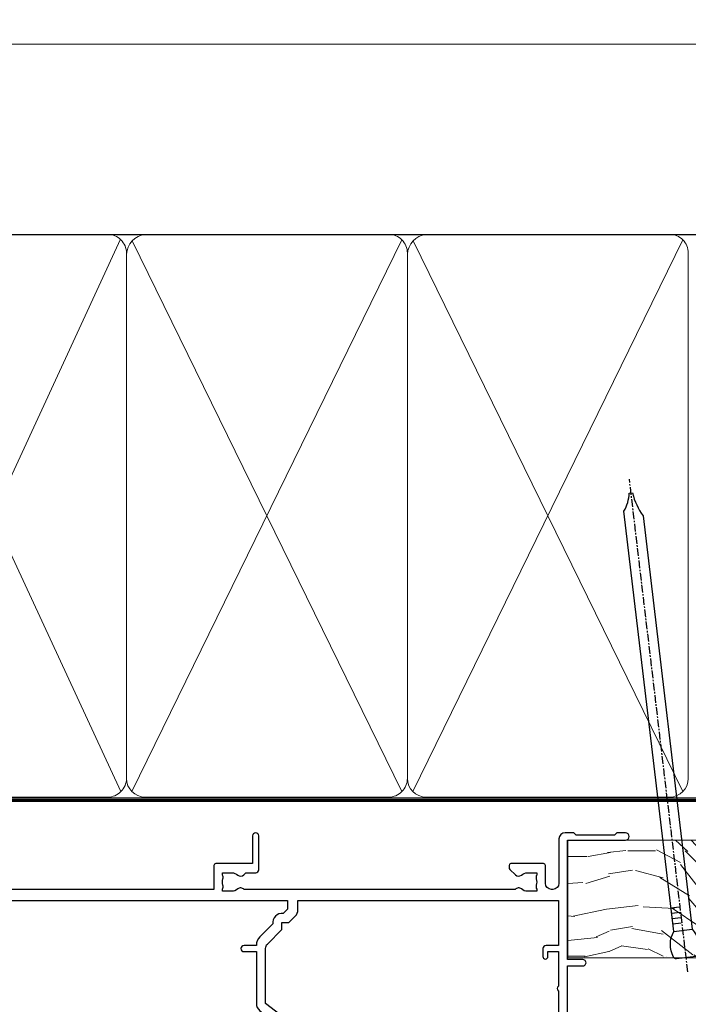
# Model space of a CAD drawing. Extents: x 2228 to 19037, y 27848 to 29841.
# Drawn here: x 9066 to 9175, y 29666 to 29825 of the extents above; entities that cross this region are included whole.
import ezdxf

# ---------------------------------------------------------------- set-up
doc = ezdxf.new("R2010")
doc.units = 0
doc.linetypes.add('CENTER', pattern=[2, 1.25, -0.25, 0.25, -0.25])
doc.linetypes.add('Dashed', pattern=[564.4444465637206, 282.2222232818604, -282.2222232818602])
doc.layers.add('Aluminium Systems Ltd Joinery Detail', color=7, linetype='Continuous')
doc.layers.add('HARDWARE', color=8, linetype='Continuous', lineweight=5)

# ---------------------------------------------------------------- blocks, each defined once
blk = doc.blocks.new('10P302')
blk.add_lwpolyline([(-5.250000001193257, 46.89999999542306, -0.414213562373095), (-5.450000001193985, 47.09999999542379), (-5.450000001197623, 47.21137219469892, -0.2116446387240785), (-5.384344119058369, 47.35953311395497), (-4.450000002252636, 48.2067446241399), (-4.450000002252636, 48.24999999542342), (-5.250000001196895, 48.24999999542342, -0.4142135623837504), (-5.450000001197623, 48.44999999542051), (-5.450000001197623, 48.94999999542415, -0.4142135623784227), (-5.250000001196895, 49.14999999542306), (-4.250000001193257, 49.14999999542306), (-4.250000001193257, 49.94999999542597, -0.414213562373095), (-4.050000001196167, 50.14999999542306), (-3.150000002307934, 50.14999999542306, -0.4142135623677674), (-2.950000002310844, 49.94999999542051), (-2.95000000229993, -7.100000004580579, -0.9999999999972716), (-4.45000000229993, -7.10000000457876), (-4.450000002301771, -4.696410172013671, -0.5773502736119618), (-4.450000002302302, -4.003589846333672), (-4.450000002303568, -2.350000004580579), (-4.750000002313755, -2.350000004580579, -0.9999999999999999), (-4.750000002313755, -0.950000004571848), (-4.45000000231812, -0.950000004571848), (-4.45000000226355, 28.1499999954267, 0.4142135623736029), (-4.95000000226355, 28.6499999954267), (-17.35000000230866, 28.64999999542852), (-17.3500000023123, 24.14999999549946, -0.1976527886691976), (-18.39210526546958, 21.61678572993696, -0.9999999999990318), (-19.45789473915283, 22.67229167391815, 0.1976527886692671), (-18.8500000023123, 24.14999999549764), (-18.8500000023123, 26.24999999549618), (-19.3741082334891, 26.24999999549618, -0.3081268436260703), (-20.14560337495095, 26.08983144845479, 0.1991163831278944), (-21.75439662967619, 26.08983144845479, -0.3081268436260687), (-22.52589177113623, 26.24999999549618), (-23.05000000230939, 26.24999999549618), (-23.05000000231303, 24.14999999549946, 0.197652788668962), (-22.44210526546885, 22.67229167391815, -0.9999999999999999), (-23.50789473915756, 21.61678572993878, -0.1976527886691976), (-24.55000000231303, 24.14999999549764), (-24.55000000230939, 28.64999999542852), (-36.95000000230357, 28.64999999542852, 0.4142135623730909), (-37.45000000230358, 28.14999999542862), (-37.4500000023102, -4.003589848984699, -0.5773502647729298), (-37.45000000231035, -4.696410169362437), (-37.45000000231084, -7.100000004580579, -0.9999999999972716), (-38.9500000023254, -7.10000000457876), (-38.95000000231812, 49.84999999542197, -0.4142135623699039), (-38.65000000231885, 50.14999999542306), (-35.95000000231812, 50.14999999542306, -0.414213562373095), (-35.45000000231812, 49.64999999542306), (-35.45000000231812, 48.34999999542197, -0.9999999999999999), (-36.35000000231594, 48.34999999542197), (-36.35000000231958, 49.14999999542306), (-37.85000000231958, 49.14999999542306), (-37.85000000231958, 43.64999999542306), (-36.35000000231958, 43.64999999542306), (-36.35000000231958, 44.44999999542233, -0.9999999999999999), (-35.45000000231812, 44.44999999542233), (-35.45000000231812, 43.64999999541942, -0.4142135623728286), (-36.45000000231812, 42.64999999542124), (-37.6500000046326, 42.64999999542124), (-37.65000000463624, 35.14999999117936), (-37.45000000483196, 30.14999999543397), (-23.55000000231303, 30.14999999543579, -0.414213562373095), (-23.05000000231303, 29.64999999543579), (-23.05000000230939, 27.74999999549618), (-18.85000000231594, 27.74999999549618), (-18.8500000023123, 29.64999999543579, -0.414213562373095), (-18.3500000023123, 30.14999999543579), (-4.449999999797001, 30.14999999543761), (-4.250000004551111, 35.14999999543761), (-4.250000004554749, 46.89999999542306)], format="xyb", close=True)
blk = doc.blocks.new('PB69750-4B')
for p, q in [((-1.750000000000014, 0.5), (-3.322276449314941, 7.321139697068929)), ((-1.431818181818187, 0.5), (-2.721879321754528, 7.380097546926656)), ((-1.113636363636374, 0.5), (-2.119293789530161, 7.427384292916386)), ((-0.7954545454545467, 0.5), (-1.515002302965286, 7.462919719820221)), ((-0.4772727272727337, 0.5), (-0.9094902062915224, 7.486643546856435)), ((-0.1590909090909065, 0.5), (-0.3032449143314011, 7.498515529937265)), ((0.1590909090909207, 0.5), (0.3032449143314011, 7.498515529937265)), ((0.4772727272727337, 0.5), (0.9094902062915367, 7.486643546856435)), ((0.795454545454561, 0.5), (1.515002302965286, 7.462919719820221)), ((1.113636363636374, 0.5), (2.119293789530161, 7.427384292916386)), ((1.431818181818201, 0.5), (2.721879321754528, 7.380097546926656)), ((1.750000000000014, 0.5), (3.322276449314955, 7.321139697068929))]:
    blk.add_line(p, q)
blk.add_lwpolyline([(-3.450000000000003, 0), (3.450000000000003, 0), (3.450000000000003, 0.5), (-3.450000000000003, 0.5)], close=True)
blk = doc.blocks.new('SH270B')
blk.add_blockref('PB69750-4B', (0, 0))
blk = doc.blocks.new('10F302-22539')
at = {"transparency": 33554687, "flags": 128}
for points in [[(166.1242640691703, -20.99999999999277, -0.1989123673808406), (165.9121320348134, -20.91213203434776), (165.6000000004598, -20.59999999999131), (159.400000000459, -20.59999999999131), (159.0878679661016, -20.91213203434873, -0.1989123673796597), (158.8757359317456, -20.99999999999277), (157.6000000000923, -20.99999999999277, -0.414213562373095), (156.6000000000923, -19.99999999999277), (156.600000000096, -12.80000000012664, 0.4142135623720295), (155.6000000000887, -11.80000000012664), (155.400000000088, -11.80000000012664, 0.414213562373095), (154.400000000088, -12.80000000012664), (154.4000000000916, -15.70000000010627, -0.4142135623730949), (154.1000000000923, -16.00000000010191), (148.8000000000931, -16.00000000010191, -0.414213562373095), (148.5000000000938, -15.70000000010627), (148.5000000000938, -15.40779005828522, -0.1995184335529118), (148.6472719594959, -15.05341323994803), (149.5510175221972, -14.15387245445167, -0.3953023972864978), (150.507843258457, -14.12500000011646, 0.182675813678564), (151.5000000000938, -14.50000000010191), (153.0000000000902, -14.50000000010191), (153.0000000000938, -14.13372995207469, -0.2417439219028714), (152.9142135624662, -13.50000000010554, 0.171572875254979), (152.9142135624671, -12.50000000010191, -0.2417439219028681), (153.0000000000938, -11.86627004812912), (153.0000000000902, -11.50000000010191), (151.5000000000938, -11.50000000010191, 0.1826758136772494), (150.5078432584543, -11.87500000008735, -0.4214112561141951), (149.5086465121705, -11.79999999757278), (105.4913534956641, -11.79999999873689, -0.4214112576872775), (104.4921567417378, -11.87499999977445, 0.1826758136780678), (103.5000000001047, -11.499999999789), (102.0000000001047, -11.499999999789), (102.0000000001056, -11.86627004781622, -0.2417439219033867), (102.0857864377323, -12.49999999978536, 0.1715728752549789), (102.0857864377314, -13.499999999789, -0.2417439219033932), (102.0000000001047, -14.13372995176178), (102.0000000001047, -14.499999999789), (103.5000000001047, -14.499999999789, 0.1826758136785883), (104.4921567417369, -14.12499999980355, -0.3953023972835021), (105.4489824780022, -14.15387245413876), (105.7967279483083, -14.499999999789), (107.4000000001061, -14.499999999789, -0.414213562373095), (107.9000000001061, -14.999999999789), (107.9000000001061, -20.49999999967986, -0.9999999999999999), (106.9000000001061, -20.49999999967986), (106.9000000001025, -15.999999999789), (100.9000000001061, -15.999999999789, -0.4142135623667129), (100.6000000001069, -15.69999999979336), (100.5999999997831, -11.79999999968277), (57.49135348607804, -11.80000000000291, -0.4214112558418115), (56.49215674135856, -11.87500000008731, 0.1826758136787291), (55.49999999972631, -11.50000000010186, 1.447009440648624), (56.49215674135856, -14.12500000011642, -0.3953023972835021), (57.44898247762383, -14.15387245445163), (57.7967279479263, -14.50000000010186), (59.39999999972413, -14.50000000010914, -0.414213562373095), (59.89999999972413, -15.00000000010914), (59.89999999972413, -20.49999999999272, -0.9999999999999999), (58.89999999972413, -20.49999999999272), (58.89999999972777, -16.00000000010914), (52.39999999972612, -16.00000000010914, -0.4142135623731054), (52.19999999972613, -15.80000000010477), (52.19999999972613, -15.80000000010477), (36.00000000229107, -15.80000000010477), (36.00000000229471, -20.44999999998981, -0.9999999999999999), (34.90000000229617, -20.44999999998981), (34.90000000229617, -15.80000000010477), (19.60000000004135, -15.80000000011205), (19.60000000004135, -20.44999999998981, -0.9999999999999999), (18.5000000000428, -20.44999999998981), (18.50000000004644, -15.80000000011205), (15.00000000226925, -15.80000000011205, 0.4142135623732282), (10.00000000226925, -20.80000000010477), (10.00000000226197, -34.68025595568179, -0.2606136779946611), (9.237697481592534, -36.04343713699927, -0.08423435672296196), (9.400000002114268, -37), (9.400000002114268, -38.4999999998472), (9.50000000298229, -38.49999999998545, -0.4142135619532725), (10.00000000226561, -38.99999999999272), (10.00000000226561, -39.49999999999272, -0.4142135623725622), (9.500000002265608, -39.99999999999272), (1.000000002254694, -39.99999999999272, -0.4142135623560464), (2.25469420911395e-09, -39.00000000005821), (1.733724275254644e-11, -0.3000000000174623, -0.4142135623944058), (0.3000000000166096, 0), (14.49999999973357, 0, -0.9999999999745338), (14.49999999973721, -1), (12.99999999988637, -1), (12.99999999988637, -1.500000000167347, 0.414213562374427), (13.99999999988637, -2.500000000174623), (16.97927405746219, -2.500000000167347, 0.2679491924287877), (17.84529946124809, -2.000000000167347), (18.85566243245563, -0.2499999999636202, -0.2679491924355604), (19.28867513434585, 4.365574568510056e-11), (34.30000000084607, -4.365574568510056e-11, 0.4142135623746933), (34.80000000084971, 0.4999999999563443), (34.80000000084971, 12.49999999999999), (33.50000000085043, 12.49999999999999, -0.414213562373095), (32.50000000085043, 13.49999999999999), (32.5000000008468, 14.3000000000029, -0.9999999999999999), (33.40000000084825, 14.3000000000029), (33.40000000084825, 13.49999999999999), (34.90000000084825, 13.49999999999999), (34.90000000084825, 18.99999999999999), (33.40000000085189, 18.99999999999999), (33.40000000084461, 18.20000000000435, -0.9999999999999999), (32.50000000085043, 18.20000000000435), (32.50000000085043, 19.49999999999999, -0.414213562373095), (33.00000000085043, 19.99999999999999), (63.4999999997227, 19.99999999997816, -0.4142135623857483), (63.99999999974453, 19.4999999999345), (63.99999999974817, 17.84999999993305, -0.9999999999999999), (63.09999999975035, 17.84999999993305), (63.09999999975035, 18.9999999999345), (61.39999999974962, 18.9999999999345), (61.39999999974962, 11.29999999993741), (63.09999999974671, 11.29999999993741), (63.09999999975035, 12.44999999993159, -0.9999999999999999), (63.99999999975181, 12.44999999993159), (63.99999999975181, 10.49999999989085, -0.414213562373095), (63.79999999975199, 10.29999999989376), (62.89999999975235, 10.29999999990103), (62.89999999975235, 9.711133168580986, -0.230868191126633), (62.32349221273863, 8.529117038167882), (51.06336726016077, -0.2682567399097024, 0.3738846794858622), (50.31227547477108, -4.132289000735909), (51.13938060942662, -5.564877117161814), (50.84656028638263, -6.657697440241463), (51.93938060947319, -6.950517763296375), (53.69999999971613, -9.999999999992724), (112.5499999997911, -9.999999999992724), (112.5499999997875, -8.59332431715302), (111.8554193690535, -7.898743686433605, -0.5000000000008255), (110.1583630942142, -6.201687411579783), (108.0857864373385, -4.129110754700378, -0.1989123673790934), (107.4999999997118, -2.714897192323406), (107.4999999997118, -2.69999999988795), (105.4999999997227, -2.700000000208092, -0.9999999999999999), (105.4999999997227, -1.700000000200816), (107.4999999997082, -1.700000000200816), (107.49999999971, 6.713805968785877, -0.2308681911268572), (108.0765077867273, 7.89582209919898), (109.8310055459307, 9.266585980192744, 0.6917715135490212), (109.6635892528503, 9.80249100743093, -0.1984008034089083), (108.6319660109231, 10.3000000000029), (105.9999999996718, 10.30000000001017, -0.4142135623736111), (104.9999999996718, 11.3000000000029), (104.9999999996681, 12.45000000000435, -0.9999999999999999), (105.8999999996696, 12.45000000000435), (105.8999999996732, 11.30000000001017), (108.2499999996754, 11.3000000000029), (108.2499999996718, 12.74999999999999, -0.9999999999918231), (108.2499999996754, 14.05000000001017), (108.2499999996754, 16.24999999999999, -0.9999999999999999), (108.2499999996754, 17.55000000001017), (108.2499999996754, 19.00000000000726), (105.8999999996696, 19.00000000000726), (105.899999999666, 17.85000000000581, -0.9999999999999999), (104.9999999996718, 17.85000000000581), (104.9999999996718, 19.50000000000726, -0.4142135623728286), (105.4999999996718, 20.00000000000726), (112.4999999996791, 20.00000000000723, -0.414213562373095), (112.9999999996791, 19.50000000000723), (112.999999999679, 17.85000000000578, -0.9999999999999999), (112.0999999996849, 17.85000000000578), (112.0999999996812, 19.00000000000723), (109.7499999996754, 19.00000000000726), (109.7499999996763, 17.55000000001017, -0.9999999999936159), (109.749999999679, 16.24999999999999), (109.74999999968, 14.05000000001017, -0.999999999996327), (109.749999999679, 12.74999999999999), (109.749999999679, 11.3000000000029), (112.0999999996812, 11.30000000001017), (112.0999999996812, 12.45000000000435, -0.9999999999999999), (112.9999999996827, 12.45000000000435), (112.9999999996781, 10.50000000000726, -0.414213562373095), (112.7999999996783, 10.30000000001017), (111.8999999996823, 10.29999999979917), (111.8999999996823, 9.711133168479122, -0.2308681911271006), (111.323492212665, 8.529117038066019), (108.9999999997082, 6.713805968793153), (108.9999999997082, -2.224947698668984, 0.1989123673792094), (109.2928932185197, -2.932054479853832), (111.6432873347068, -5.282448596044574), (111.6432873347068, -6.41381944593742), (112.7746581846069, -6.41381944593742), (113.8106601715682, -7.449821432892364, -0.1989123673788014), (114.2499999997845, -8.51048160467326), (114.2499999997845, -9.999999999672582), (156.4999999997118, -9.999999999992767), (156.4999999997118, -2.700000000048064), (154.4999999996718, -2.700000000048064, -0.414213562373095), (153.9999999996718, -2.200000000048064), (153.9999999996718, -0.9000014787525714, -0.9999999999999999), (154.8000029570786, -0.9000014787525714), (154.8000029570786, -1.700000000048064), (156.4999999996636, -1.700000000048064), (156.4999999996681, 3.90000221802616, -0.499995379041494), (156.4999999996672, 4.699997781877713), (156.49999999966, 10.29999999995194), (154.8000029570786, 10.29999999995194), (154.8000029570786, 9.500001478656444, -0.9999999999999999), (153.9999999996681, 9.500001478656444), (153.9999999996609, 12.44999999995339, -0.9999999999999999), (154.8999999996623, 12.44999999995339), (154.8999999996623, 11.29999999995194), (156.5999999996631, 11.29999999995194), (156.5999999996631, 18.9999999999563), (154.8999999996623, 18.99999999994903), (154.8999999996623, 17.84999999994757, -1.000000000007264), (153.9999999996609, 17.84999999995485), (153.9999999996645, 19.49999999994903, -0.4142135623753593), (154.4999999996645, 19.9999999999563), (157.4999999996645, 19.99999999994903, -0.4142135623728286), (157.9999999996609, 19.4999999999563), (157.9999999997118, 0.6000000000130541), (160.4999999996572, 0.6000000000639858, -1.000000000040018), (160.4999999996681, -0.3999999999942219), (157.9999999996973, -0.3999999999942219), (158.0000000000829, -19.7999999999884), (167.400000000459, -19.7999999999884, -0.9999999999999999), (167.400000000459, -20.99999999999277)], [(48.10000000311909, -6.800000000046566), (49.60000000608404, -6.800000000046566), (49.60000000609132, -8.500000003012246, 0.4142135623668793), (49.90000000608696, -8.800000003015157), (51.15965881703512, -8.800000003015157), (52.52243746195388, -11.16040185549355, 0.2297638389512729), (52.21214355479613, -14.19999999907304), (15.20000000209171, -14.2000000000844, 0.4142135623652526), (8.600000002271429, -20.80000000007567), (8.600000002264153, -34.68025595568179, -0.4992770728386761), (8.344444446679574, -34.87238502751279, 0.7503931260499705), (7.625000002127365, -36.00784325836139, -0.1826758136785917), (8.000000002112813, -37), (8.000000002112813, -38.5), (7.633729954088324, -38.5, 0.2417439219059324), (7.000000002116451, -38.4142135623697, -0.171572875254132), (6.000000002116451, -38.4142135623697, 0.2417439219050137), (5.366270050140031, -38.5), (5.000000002112813, -38.5), (5.000000002112813, -37.00000000000364, -0.1826758136785223), (5.375000002099171, -36.00784325836139, 0.9999999999957642), (4.325000002086256, -35.08183029950305, 0.1382341846580005), (3.643428631340669, -36.49999999633292), (3.400000002402948, -36.49999999635355, 0.9999999999999715), (3.400000002487701, -37.49999999635354), (3.600000002118151, -37.49999999633661), (3.600000002114996, -38.79999999999563), (1.400000002445324, -38.79999999999563), (1.400000001397586, -26.79999999999563), (3.015715583005061, -26.79999999999563), (2.907596125940131, -27.41317591115869, 1.000000000000011), (3.892403878950518, -27.58682408883568), (4.021217919975129, -26.85628335990491, 0.4663076581581046), (3.134890942265741, -25.79999999999563), (1.400000001343017, -25.79999999999563), (1.400000001630417, -6.800000000046566), (2.899999999462182, -6.800000000046566, 0.9999999999999999), (2.899999999462182, -5.800000000046566), (1.40000000149945, -5.800000000046566), (1.399999999454906, -1.599999999998545), (11.40192379036222, -1.599999999994907, 0.4029900256563292), (13.99999999988637, -4.100000000173168), (16.97927405746219, -4.100000000173168, 0.267949192430335), (19.23094010730262, -2.800000000170257), (19.92376043045357, -1.599999999962165), (34.30000000083879, -1.600000000042201, 0.4142135623747439), (36.40000000084825, 0.4999999999490683), (36.40000000084825, 18.39999999999417), (40.10000000085263, 18.39999999998689), (40.10000000085263, 17.00000000000726, 0.1826758136788301), (40.8250000008248, 15.08183029951032, 1.000000000004115), (41.87500000084226, 16.00784325836865, -0.1826758136786368), (41.50000000085409, 16.99999999999999), (41.50000000085409, 18.49999999999999), (41.86627004887767, 18.49999999999999, 0.2417439219045297), (42.50000000085045, 18.41421356237696, -0.171572875253387), (43.50000000085045, 18.41421356237696, 0.2417439219036082), (44.13372995282687, 18.49999999999999), (44.50000000085409, 18.49999999999999), (44.50000000085409, 16.99999999999999, -0.1826758136771308), (44.12500000086864, 16.00784325836865, 1.000000000004234), (45.17500000087519, 15.08183029950668, 0.182675813678732), (45.9000000008519, 16.99999999999999), (45.9000000008519, 18.39999999997961), (59.79999999974923, 18.39999999996506), (59.79999999974923, 11.29999999993741, 0.289788468311032), (60.71481177927818, 9.854137937869368, -0.5579876750996875), (60.77103743053713, 9.34663557515158), (50.0783088996355, 0.9925604658601515, 0.3738846794852434), (48.92663482871565, -4.932289000731544), (49.16780038661734, -5.350000000042201, -0.5773502691883765), (48.90799276548121, -5.800000000046566), (48.10000000311909, -5.800000000046566, 0.9999999999999999)]]:
    blk.add_lwpolyline(points, format="xyb", close=True, dxfattribs=at)
blk = doc.blocks.new('BS020-Comp')
blk.add_lwpolyline([(0.4000000000005457, -0.8500000000003638), (-0.3499999999994543, -0.849999999999909), (-0.3500000000006196, -0.3605558909131488, 0.2216725579430542), (-0.4392850530039327, -0.1690574356105914, -0.1875643252775579), (-1.136452910905763, 1.101794660381633), (-1.454279918306929, 3.515280936022691, 0.9365853188472955), (-2.449999999998544, 3.450000000000045), (-2.449999999998544, 1.362916009457042, 0.2415979174521631), (-0.7499835832851516, -1.950000000000781, 0.2415979174521631), (-2.449999999998544, -5.262916009458604), (-2.449999999998544, -7.350000000001607, 0.9365853188472955), (-1.454279918306929, -7.415280936024253), (-1.136452910905763, -5.001794660383196, -0.1875643252775579), (-0.4392850530039327, -3.73094256439097, 0.2216725579430542), (-0.3500000000006196, -3.539444109088413), (-0.3499999999994543, -3.050000000001653), (0.4000000000005457, -3.050000000001198)], format="xyb", close=True)
blk.add_lwpolyline([(0.4000000000005457, -3.050000000000182), (1.150000000000546, -3.050000000000182), (1.150000000000546, -4.100000000000364, 0.414213562373095), (1.400000000000546, -4.350000000000364), (1.700000000000728, -4.350000000000364, 0.414213562373095), (1.950000000000728, -4.100000000000364), (1.950000000000728, 0.1999999999998181, 0.414213562373095), (1.700000000000728, 0.4499999999998181), (1.400000000000546, 0.4499999999998181, 0.414213562373095), (1.150000000000546, 0.1999999999998181), (1.150000000000546, -0.8500000000003638), (0.4000000000005457, -0.8500000000003638)], format="xyb")
blk = doc.blocks.new('GW040')
blk.add_lwpolyline([(-0.2499999999515126, 2.350000000000364), (0.2000000000015802, 2.350000000000364), (0.2000000000015802, -0.1999999999989086), (-0.3499999999986017, -0.1999999999989086, 0.6094093647963766), (-0.553695762515531, -0.59494149279044), (0.2000000000015802, -1.654159457877995), (0.2000000000015802, -7.517766617602319, 0.7023617681172587), (0.9078978024861613, -7.773107454965157), (2.760000000001526, -5.939785897464754), (5.074975663391285, -3.99729067212902, 0.8390996311777335), (4.730292949837235, -3.400282699762465), (2.760000000001526, -4.117410686287622), (2.760000000001526, -2.821324508539328), (5.074975663391285, -0.878829283203595, 0.8390996311776868), (4.730292949837064, -0.2818213108370401), (2.760000000001526, -0.9989492973621964), (2.760000000001526, 0.5779045486515315, -0.3345953195021119), (4.208725288366963, 2.50042794052797), (4.656355946356712, 2.628783966230912, 0.3105082534627489), (4.800467414811578, 2.803605156869253), (4.899238939619806, 3.932568851451833, 0.4521170474867157), (4.691924298681272, 4.149836891110226, 0.05831872818541581), (-0.4580028673055949, 3.335143324807177, 0.3362314563918988), (-0.7499999997654072, 2.949987790640535), (-0.7499999999515126, 2.850000000000364, 0.414213562373095)], format="xyb", close=True)
blk = doc.blocks.new('10B116-22519')
at = {"flags": 128}
blk.add_lwpolyline([(-13.10000000001427, 0.5000000000001708, 0.4142135623711804), (-12.90000000001278, 0.7000000000008415), (-12.90000000001278, 0.9999999999987497), (-7.900000000016297, 1.499999999998863), (0.4999999999872173, 1.49999999999966), (0.4999999999872173, -0.5499999999993859), (-0.8000000000129646, -0.5499999999996124, 0.6681786379188007), (-0.9414213562504798, -0.8914213562367193), (-0.4414213562498617, -1.391421356236929, 0.1989123673792842), (-0.3000000000128153, -1.449999999999562), (0.4999999999872173, -1.450000000000386, 0.414213562373095), (1.399999999987763, -0.5499999999998406), (1.399999999988189, 1.600000000001615, 0.4142135623752313), (0.4999999999872173, 2.499999999999659), (-11.20000000001009, 2.499999999998295, -0.4142135623728175), (-12.70000000001023, 3.999999999999886), (-12.70000000001023, 8.699999999991292), (-11.00000000001207, 8.699999999989927, 0.4142135623728286), (-10.50000000001207, 9.199999999989473), (-10.50000000001025, 10.49999999999147, 0.9999999999999999), (-11.4000000000117, 10.49999999999147), (-11.4000000000117, 9.699999999990837), (-12.9000000000117, 9.699999999990837), (-12.9000000000117, 15.19999999999129), (-11.40000000001352, 15.19999999999129), (-11.40000000000988, 14.39999999999111, 0.9999999999999999), (-10.50000000001207, 14.39999999999111), (-10.50000000001207, 15.69999999999129, 0.414213562373095), (-11.00000000001207, 16.19999999999129), (-12.80000000001017, 16.19999999999129), (-12.80000000001029, 19.09999999998365), (-11.70000000003135, 19.09999999998365, 0.4142135623739278), (-11.40000000003208, 19.39999999998383), (-11.40000000003208, 20.19999999998356, 0.4142135623735391), (-11.70000000003135, 20.49999999998329), (-13.70000000001308, 20.49999999998352, 0.4142135623728731), (-14.00000000001312, 20.19999999998379), (-14.00000000001278, 0.6999999999990225, 0.4142135623790887), (-13.80000000001478, 0.5000000000005687)], format="xyb", close=True, dxfattribs=at)
blk = doc.blocks.new('BS024')
at = {"color": 1}
blk.add_lwpolyline([(-0.4000000000005457, -3.050000000000182), (-0.4000000000005457, -0.8500000000003638), (0.4499999999993065, -0.8500000000003638), (0.4499999999992776, 3.600000000001274), (0.2499999999992549, 3.600000000001274, -0.4142135623730394), (-0.05000000000087013, 3.900000000001456), (-0.05000000000081328, 5.800000000001319, -0.4142135623729286), (0.2499999999992549, 6.100000000001046), (2.149999999999323, 6.100000000001273, -0.414213562372873), (2.449999999999505, 5.800000000001319), (2.449999999999278, -4.999999999998636, -0.414213562373095), (2.199999999999278, -5.249999999998636), (0.6999999999992781, -5.249999999998636, -0.414213562373095), (0.4499999999992781, -4.999999999998636), (0.4499999999993065, -3.050000000000182)], format="xyb", close=True, dxfattribs=at)
blk.add_lwpolyline([(-0.4000000000005457, -3.050000000000182), (-1.150000000000546, -3.050000000000182), (-1.150000000000546, -4.100000000000364, -0.414213562373095), (-1.400000000000546, -4.350000000000364), (-1.700000000000728, -4.350000000000364, -0.414213562373095), (-1.950000000000728, -4.100000000000364), (-1.950000000000728, 0.1999999999998181, -0.414213562373095), (-1.700000000000728, 0.4499999999998181), (-1.400000000000546, 0.4499999999998181, -0.414213562373095), (-1.150000000000546, 0.1999999999998181), (-1.150000000000546, -0.8500000000003638), (-0.4000000000005457, -0.8500000000003638)], format="xyb", dxfattribs=at)
blk = doc.blocks.new('F1 STKW Square Head')
h = blk.add_hatch()
h.set_pattern_fill('ANSI37', color=251, scale=12)
h.set_pattern_definition([(45, (12.0000001699165, 0.9999998307835085), (-1.060660171779821, 1.060660171779821), []), (135, (12.0000001699165, 0.9999998307835085), (-1.060660171779821, -1.060660171779821), [])])
edge = h.paths.add_edge_path()
edge.add_line((-80.83276552882799, -33.00000001964278), (-96.83276549065093, -32.99999998579947))
edge.add_line((-96.83276549065093, -32.99999998579947), (-96.83276549065093, -29.99999998579947))
edge.add_line((-96.83276549065093, -29.99999998579947), (-97.83276549065098, -28.99999998579946))
edge.add_arc((-88.8327654345321, 11.0000005192698), 41.00000050506927, 257.3196165866038, 282.680383197943)
edge.add_line((-79.83276552882798, -29.00000001964277), (-80.83276552882799, -30.00000001964278))
edge.add_line((-80.83276552882799, -30.00000001964278), (-80.83276552882799, -33.00000001964278))
h = blk.add_hatch()
h.set_pattern_fill('ANSI37', color=251, scale=12, angle=180)
h.set_pattern_definition([(225, (-23.33276554744402, -77.94411327011998), (1.060660171779821, -1.060660171779822), []), (315, (-23.33276554744402, -77.94411327011998), (1.060660171779822, 1.060660171779821), [])])
edge = h.paths.add_edge_path()
edge.add_line((-31.33276553023567, -80.94411330396329), (-15.33276556841273, -80.94411327011998))
edge.add_line((-15.33276556841273, -80.94411327011998), (-15.33276556841273, -77.94411327011998))
edge.add_line((-15.33276556841273, -77.94411327011998), (-14.33276556841267, -76.94411327011997))
edge.add_arc((-23.33276562453154, -36.94411276505072), 41.00000050506927, 257.319616802057, 282.6803834133962, ccw=False)
edge.add_line((-32.33276553023568, -76.94411330396328), (-31.33276553023567, -77.94411330396328))
edge.add_line((-31.33276553023567, -77.94411330396329), (-31.33276553023567, -80.94411330396329))
h = blk.add_hatch()
h.set_pattern_fill('ANSI37', color=251, scale=12, angle=180)
h.set_pattern_definition([(225, (25.6672344525487, -77.94411327011998), (1.060660171779821, -1.060660171779822), []), (315, (25.6672344525487, -77.94411327011998), (1.060660171779822, 1.060660171779821), [])])
edge = h.paths.add_edge_path()
edge.add_line((17.66723446975706, -80.94411330396329), (33.66723443158, -80.94411327011998))
edge.add_line((33.66723443158, -80.94411327011998), (33.66723443158, -77.94411327011998))
edge.add_line((33.66723443158, -77.94411327011998), (34.66723443158006, -76.94411327011997))
edge.add_arc((25.66723437546119, -36.94411276505072), 41.00000050506927, 257.319616802057, 282.6803834133962, ccw=False)
edge.add_line((16.66723446975704, -76.94411330396328), (17.66723446975706, -77.94411330396328))
edge.add_line((17.66723446975706, -77.94411330396329), (17.66723446975706, -80.94411330396329))
for p, q in [((-100.832765528828, -30.00000001964277), (-99.83276552882796, -29.00000001964277)), ((-100.832765528828, -135.6876941708797), (-100.832765528828, -30.00000001964277)), ((-99.83276552882796, -29.00000001964277), (-97.83276552882796, -29.00000001964277)), ((-97.83276552882796, -29.00000001964277), (-96.83276552882796, -30.00000001964277)), ((-96.83276552882796, -30.00000001964277), (-96.83276552882803, -135.6876941708797)), ((-80.83276552882796, -30.00000001964277), (-79.83276552882796, -29.00000001964277)), ((-80.83276552882805, -135.6876941708797), (-80.83276552882796, -30.00000001964277)), ((-79.83276552882796, -29.00000001964277), (-77.83276552882796, -29.00000001964277)), ((-77.83276552882796, -29.00000001964277), (-76.83276552882796, -30.00000001964277)), ((-76.83276552882796, -30.00000001964277), (-76.83276552882803, -135.6876941708797)), ((-34.33276553023568, -76.94411330396328), (-35.33276553023568, -77.94411330396328)), ((-35.33276553023568, -77.94411330396328), (-35.3327655302357, -135.6876941708797)), ((-32.33276553023568, -76.94411330396328), (-34.33276553023568, -76.94411330396328)), ((-31.33276553023568, -77.94411330396328), (-32.33276553023568, -76.94411330396328)), ((-31.33276553023569, -135.6876941708797), (-31.33276553023568, -77.94411330396328)), ((-14.33276553023568, -76.94411330396328), (-15.33276553023568, -77.94411330396328)), ((-15.33276553023568, -77.94411330396328), (-15.33276553023569, -135.6876941708797)), ((-12.33276553023568, -76.94411330396328), (-14.33276553023568, -76.94411330396328)), ((-11.33276553023568, -77.94411330396328), (-12.33276553023568, -76.94411330396328)), ((-11.33276553023569, -135.6876941708797), (-11.33276553023568, -77.94411330396328)), ((14.66723446975704, -76.94411330396328), (13.66723446975704, -77.94411330396328)), ((13.66723446975704, -77.94411330396328), (13.66723446975703, -135.6876941708797)), ((16.66723446975704, -76.94411330396328), (14.66723446975704, -76.94411330396328)), ((17.66723446975704, -77.94411330396328), (16.66723446975704, -76.94411330396328)), ((17.66723446975703, -135.6876941708797), (17.66723446975704, -77.94411330396328)), ((34.66723446975704, -76.94411330396328), (33.66723446975704, -77.94411330396328)), ((33.66723446975704, -77.94411330396328), (33.66723446975702, -135.6876941708797)), ((36.66723446975704, -76.94411330396328), (34.66723446975704, -76.94411330396328)), ((37.66723446975704, -77.94411330396328), (36.66723446975704, -76.94411330396328)), ((37.66723446975702, -135.6876941708797), (37.66723446975704, -77.94411330396328))]:
    blk.add_line(p, q)
at = {"color": 4}
for p, q in [((-99.83276549065093, -29.99999998579947), (-99.83276549065093, -135.6876941708797)), ((-98.83276549065093, -29.99999998579947), (-98.83276549065093, -135.6876941708797)), ((-97.83276549065093, -29.99999998579947), (-97.83276549065093, -135.6876941708797)), ((-79.83276549065093, -29.99999998579947), (-79.83276549065093, -135.6876941708797)), ((-78.83276549065093, -29.99999998579947), (-78.83276549065093, -135.6876941708797)), ((-77.83276549065093, -29.99999998579947), (-77.83276549065093, -135.6876941708797)), ((-34.33276556841273, -77.94411327011998), (-34.33276556841273, -135.6876941708797)), ((-33.33276556841273, -77.94411327011998), (-33.33276556841273, -135.6876941708797)), ((-32.33276556841273, -77.94411327011998), (-32.33276556841273, -135.6876941708797)), ((-14.33276556841273, -77.94411327011998), (-14.33276556841273, -135.6876941708797)), ((-13.33276556841273, -77.94411327011998), (-13.33276556841274, -135.6876941708797)), ((-12.33276556841273, -77.94411327011998), (-12.33276556841273, -135.6876941708797)), ((14.66723443158, -77.94411327011998), (14.66723443157999, -135.6876941708797)), ((15.66723443158, -77.94411327011998), (15.66723443157999, -135.6876941708797)), ((16.66723443158, -77.94411327011998), (16.66723443157999, -135.6876941708797)), ((34.66723443158, -77.94411327011998), (34.66723443158, -135.6876941708797)), ((35.66723443158, -77.94411327011998), (35.66723443158, -135.6876941708797)), ((36.66723443158, -77.94411327011998), (36.66723443158, -135.6876941708797))]:
    blk.add_line(p, q, dxfattribs=at)
at = {"color": 251}
for p, q in [((-96.83276549065093, -38.99999998579947), (-80.83276549065093, -32.99999998579947)), ((-80.83276549065093, -38.99999998579947), (-96.83276549065093, -32.99999998579947)), ((-15.33276556841273, -86.94411327011998), (-31.33276556841273, -80.94411327011998)), ((-31.33276556841273, -86.94411327011998), (-15.33276556841273, -80.94411327011998)), ((33.66723443158, -86.94411327011998), (17.66723443158, -80.94411327011998)), ((17.66723443158, -86.94411327011998), (33.66723443158, -80.94411327011998))]:
    blk.add_line(p, q, dxfattribs=at)
for points in [[(-96.83276549065093, -32.99999998579947), (-80.83276549065093, -32.99999998579947), (-80.83276549065093, -38.99999998579947), (-96.83276549065093, -38.99999998579947)], [(-15.33276556841273, -80.94411327011998), (-31.33276556841273, -80.94411327011998), (-31.33276556841273, -86.94411327011998), (-15.33276556841273, -86.94411327011998)], [(33.66723443158, -80.94411327011998), (17.66723443158, -80.94411327011998), (17.66723443158, -86.94411327011998), (33.66723443158, -86.94411327011998)]]:
    blk.add_lwpolyline(points, close=True)
for centre, start, end in [((-88.83276543453212, 11.00000051926985), 257.3196165866038, 282.6803831979433), ((-23.33276562453153, -36.94411276505066), 257.319616802057, 282.6803834133961), ((25.6672343754612, -36.94411276505066), 257.3196168020571, 282.6803834133962)]:
    blk.add_arc(centre, 41.00000050506932, start, end)
at = {"layer": 'Aluminium Systems Ltd Joinery Detail', "linetype": 'Continuous', "lineweight": 5}
for p, q in [((-106.8327655288256, -40.80000001963968), (-106.8327655288256, -135.6876941708795)), ((50.6672344701486, -135.6876941708797), (50.6672344701486, -40.50000001959963)), ((-40.8327655302326, -135.6876941708797), (-40.8327655302326, -88.70000001997326)), ((-4.832765530225323, -135.6876941708797), (-4.832765530225323, -88.80000001997182)), ((8.167234469760125, -135.6876941708797), (8.167234469760125, -88.70000001997259)), ((44.1672344697674, -135.6876941708797), (44.1672344697674, -88.62991613676493))]:
    blk.add_line(p, q, dxfattribs=at)
blk.add_lwpolyline([(54.51419141821543, -135.6876941708797), (54.51419141821543, -135.6876941708797), (-22.04832579378581, -135.6876941708797), (-22.91183112439921, -132.8250995559938), (-23.16183112439921, -138.4635289766229), (-24.06632919445201, -135.6876941708797), (-112.1448590236537, -135.6876941708797)], dxfattribs=at)
at = {"color": 8, "transparency": 33554687, "xscale": -1, "rotation": 180}
blk.add_blockref('10F302-22539', (-107.3327655295123, -21.00000001964331), dxfattribs=at)
at = {"transparency": 33554687, "xscale": -1, "rotation": 180}
for name, p in [('10B116-22519', (-92.83276552881372, -20.50000001964274)), ('10P302', (-1.882765527914472, -38.85000002455131)), ('10P302', (47.11723447207825, -38.85000002455131))]:
    blk.add_blockref(name, p, dxfattribs=at)
at = {"layer": 'HARDWARE', "transparency": 33554687, "xscale": -1}
for name, p, rotation in [('BS024', (-103.5827655288228, -34.90000001963328), 180), ('SH270B', (0.1672344713035443, -36.14999999029537), 90), ('SH270B', (49.16723447208298, -36.14999999029537), 90)]:
    blk.add_blockref(name, p, dxfattribs=dict(at, rotation=rotation))
at = {"layer": 'HARDWARE', "xscale": -1, "rotation": 180}
blk.add_blockref('BS020-Comp', (-74.38276552882942, -39.20000001964386), dxfattribs=at)
at = {"layer": 'HARDWARE', "transparency": 33554687}
for name, p, rotation in [('SH270B', (-45.83276553175781, -36.14999999029537), 270), ('SH270B', (3.167234467448196, -36.14999999029537), 270), ('GW040', (-7.082765530086164, -85.59411330405605), 180), ('GW040', (41.91723446990656, -85.59411330405605), 180), ('BS020-Comp', (-37.78276553023241, -87.14411330396437), 180), ('BS020-Comp', (11.21723446976031, -87.14411330396437), 180)]:
    blk.add_blockref(name, p, dxfattribs=dict(at, rotation=rotation))
blk = doc.blocks.new('180mm Framing Head CC')
at = {"layer": 'Aluminium Systems Ltd Joinery Detail', "color": 0}
blk.add_line((79.7655327805702, 57.89869373908152), (259.9732280320956, 57.89869373908545), dxfattribs=at)
at = {"layer": 'Aluminium Systems Ltd Joinery Detail', "color": 0, "lineweight": 5}
for p, q in [((80.79699455334861, -32.57602347560749), (122.244289406273, 57.10360253296733)), ((80.79699455334861, 57.00872400970513), (122.3435558966332, -32.5760234756093)), ((124.1251953553808, -32.57602347560749), (167.9234566986624, 57.00872400970741)), ((124.156780866489, 56.83465201547335), (167.9234566986624, -32.57602347560749)), ((169.7050961574098, -32.57602347560572), (213.5033575006914, 57.00872400970917)), ((169.7366816685181, 56.83465201547511), (213.5033575006914, -32.57602347560572))]:
    blk.add_line(p, q, dxfattribs=at)
at = {"layer": 'Aluminium Systems Ltd Joinery Detail', "color": 0, "linetype": 'Continuous', "lineweight": 5, "ltscale": 0.12}
blk.add_lwpolyline([(280.0793676317595, 88.77083214757897), (90.07936763175945, 88.77083214757897), (89.17565722327396, 85.33692842854236), (87.90906395990584, 92.75495333630408), (86.87170076539456, 88.77083214757897), (12.7762905931898, 88.77083214757897)], dxfattribs=at)
at = {"layer": 'Aluminium Systems Ltd Joinery Detail', "color": 0, "linetype": 'Dashed', "lineweight": 5, "ltscale": 0.01, "const_width": 0.25, "elevation": 0.25}
blk.add_lwpolyline([(79.76741611105064, 88.09570524321919), (79.76838801660631, -30.42770456154437, 0.4175702237706115), (82.91930208207407, -33.61188268707599), (262.2750644259993, -33.6039375219865, 0.8591327104487766), (262.4123253763403, -33.94403179512517, 0.00905533045714731)], format="xyb", dxfattribs=at)
at = {"layer": 'Aluminium Systems Ltd Joinery Detail', "color": 0, "linetype": 'CENTER', "lineweight": 5, "ltscale": 3, "const_width": 0.5, "elevation": 0.5}
blk.add_lwpolyline([(79.36830193081079, 82.75883188046976), (79.36883064616336, -30.42744648484802, 0.4209157528546889), (82.93271877258235, -33.99656746675862), (262.6107451462459, -33.99656746675862)], format="xyb", dxfattribs=at)
at = {"layer": 'Aluminium Systems Ltd Joinery Detail', "color": 0, "lineweight": 5}
blk.add_lwpolyline([(79.90702482397336, -28.31915385572245), (79.90702482397336, 54.86014701894567, -0.4142135623730941), (82.9455715441083, 57.89869373908152), (120.1949789058728, 57.89869373908152, -0.4142135623730958), (123.2335256260087, 54.86014701894567), (123.2335256260087, -28.31915385572245), (123.2335256260082, -30.42744648484802, -0.4142135623730958), (120.1949789058728, -33.46599320498387), (82.9455715441083, -33.46599320498387, -0.4142135623730941), (79.9070248239729, -30.42744648484802)], format="xyb", close=True, dxfattribs=at)
for points in [[(168.8134264280378, -28.5274391957231), (168.8134264280377, 54.86014701894703, 0.4142135623732923), (165.774879707902, 57.89869373908152), (126.2737723461404, 57.89869373908152, 0.3681854241386793), (123.2352256260055, 54.65186167894592), (123.2352256260055, -28.5274391957231)], [(214.3933272300669, -28.52743919572134), (214.3933272300668, 54.86014701894879, 0.4142135623732923), (211.3547805099311, 57.89869373908328), (171.8536731481695, 57.89869373908328, 0.3681854241386793), (168.8151264280346, 54.65186167894768), (168.8151264280346, -28.52743919572134)], [(168.8134264280378, 52.7518543898201), (168.8134264280378, -30.42744648484802, -0.4142135623730958), (165.7748797079024, -33.46599320498387), (126.2737723461409, -33.46599320498387, -0.4142135623730941), (123.2352256260055, -30.42744648484802), (123.2352256260055, 52.75185438982101)], [(214.3933272300669, 52.75185438982186), (214.3933272300669, -30.42744648484626, -0.4142135623730958), (211.3547805099315, -33.46599320498211), (171.85367314817, -33.46599320498211, -0.4142135623730941), (168.8151264280346, -30.42744648484626), (168.8151264280346, 52.75185438982277)]]:
    blk.add_lwpolyline(points, format="xyb", dxfattribs=at)
blk = doc.blocks.new('Nail 75 JH')
at = {"linetype": 'CENTER'}
blk.add_line((0, 2.300118051928621), (0, -78.25849807356508), dxfattribs=at)
for p, q in [((1.5, -4.488319011024487), (-1.5, -4.488319011024458)), ((1.499999999999886, -5.730112436134704), (0.1255879953777708, -5.730112436134732)), ((1.499999999999886, -6.600592455787137), (0.1255879953777708, -6.600592455787137)), ((1.499999999999886, -7.471072475439541), (0.1255879953777708, -7.471072475439541)), ((1.499999999999886, -8.341552495091946), (0.1255879953778276, -8.341552495091946))]:
    blk.add_line(p, q)
blk.add_lwpolyline([(-1.5, -4.488319011024458, -0.2475267649991796), (-2.057234792368547, -0.3562033463117587, -0.331135080274166), (-1.578358480166685, 0), (1.578358480166685, 0, -0.331135080274166), (2.057234792368547, -0.3562033463117587, -0.2475267649991796), (1.499999999999886, -4.488319011024487), (1.5, -73.20877276569331, 0.1245641564323093), (0.2845258915276077, -75.96790802185205), (-0.2515467734666004, -75.96790802185205, 0.1012549879648114), (-1.5, -72.05351818931658)], format="xyb", close=True)
blk = doc.blocks.new('Fibre Cement Sheet CC F1R Liner Stacker HEAD')
at = {"layer": 'Aluminium Systems Ltd Joinery Detail', "lineweight": 5}
h = blk.add_hatch(dxfattribs=at)
h.set_pattern_fill('HONEY', color=256, scale=0.2211125000000359, angle=360, style=0)
h.set_pattern_definition([(0, (-376.3835233947766, -268.1450020276498), (1.053048281250171, 0.6079775633750983), [0.7020321875001139, -1.404064375000228]), (120, (-376.3835233947766, -268.1450020276498), (-1.053048155438884, 0.6079777812866397), [0.7020321875001017, -1.404064375000203]), (59.99999999999994, (-376.3835233947766, -268.1450020276498), (1.258112869470804e-07, 1.215955344661738), [-1.404064375000228, 0.7020321875001139])])
edge = h.paths.add_edge_path()
edge.add_arc((143.9464294938043, 2.806599369367177), 2.5, 180.0000000000001, 360.00000000000006, ccw=False)
edge.add_arc((143.9464294938043, 2.806599369367177), 2.5, 0, 180.0000000000001, ccw=False)
h = blk.add_hatch(dxfattribs=at)
h.set_pattern_fill('NET', color=256, scale=0.4422249999999999, angle=225, style=0)
h.set_pattern_definition([(315, (-1743.842774848029, 4373.61799606521), (-0.9928234407849511, -0.9928234407849515), []), (225, (-1743.842774848029, 4373.61799606521), (-0.9928234407849515, 0.9928234407849511), [])])
edge = h.paths.add_edge_path()
edge.add_line((155.5462334747299, 5.369905932224356), (144.8032966549531, 5.376460391131332))
edge.add_arc((143.9668981280665, 2.911598433247491), 2.602903564714436, 283.05461229937526, 431.25644836746125, ccw=False)
edge.add_line((144.5548411703221, 0.3759663727396401), (155.5908490395104, 0.3759663727396401))
edge.add_arc((157.4949951673734, 2.890146979367273), 3.153866927914105, 128.1626499734255, 232.8610770962096, ccw=False)
h = blk.add_hatch(dxfattribs=at)
h.set_pattern_fill('WOOD-3', color=256, scale=97.5, angle=30, style=0, pattern_type=2)
h.set_pattern_definition([(4.76359999999983, (581.836558863637, -7171.962080684061), (-330.0000283895876, -29.9997459798375), [3.612479999999951, -357.6353699999959]), (348.6901, (585.4365588636356, -7171.66208068406), (120.0000225669286, -29.9999289648483), [4.58912999999999, -148.3814699999997]), (314.9999999999999, (589.9365588636356, -7172.562080684058), (-3.306523113702664e-14, -30.00000928346856), [3.39411, -39.03228]), (313.1523999999999, (592.336558863637, -7174.962080684061), (420.0000850164654, -449.9999261252569), [6.579509999999999, -651.37185]), (347.0054000000001, (596.836558863637, -7179.762080684062), (-270.0000230324819, 59.99992732735074), [4.002509999999999, -396.2474099999998]), (360, (600.7365588636367, -7180.66208068406), (29.99999999999997, -30.00000000000003), [7.5, -22.5]), (9.462299999999765, (608.2365588636367, -7180.66208068406), (-150.0000232108592, -29.99994417607295), [3.649649999999993, -178.8332099999998]), (5.710599999999713, (581.836558863637, -7180.062080684058), (-269.9999827048756, -30.00003943998845), [3.014969999999958, -298.4813099999965]), (360, (584.836558863637, -7179.762080684062), (29.99999999999997, -30.00000000000003), [4.5, -25.5]), (331.6992, (589.336558863637, -7179.762080684062), (329.9998535928922, -180.0002662262795), [4.429439999999992, -438.5152499999991]), (307.8749999999999, (593.2365588636367, -7181.862080684059), (-120.0000559467582, 149.9999729816166), [6.841049999999986, -335.2115699999996]), (320.7106, (597.4365588636356, -7187.262080684062), (180.0000191874755, -149.9999889572949), [4.263809999999983, -422.1163199999984]), (353.6597999999999, (600.7365588636367, -7189.962080684061), (239.9999820781927, -30.00004736879107), [5.43324, -266.22831]), (11.88869999999988, (606.1365588636345, -7190.562080684058), (-419.9999190314803, -90.00031605746501), [5.82494999999993, -576.669689999991]), (6.709799999999706, (581.836558863637, -7189.362080684059), (270.0000299325391, 29.99981643732056), [5.13515999999998, -508.3820999999987]), (356.6335, (586.9365588636356, -7188.762080684062), (479.999979659061, -30.00032890063538), [5.10881999999993, -505.7727899999929]), (326.3098999999999, (592.036558863636, -7189.062080684058), (-59.99998673313475, 30.00004003521583), [5.408339999999997, -102.75822]), (312.5103999999999, (596.536558863636, -7192.062080684058), (299.9997215504041, -330.0002602161362), [4.883640000000001, -483.48096]), (345.0686, (599.836558863637, -7195.66208068406), (330.0000160477658, -89.99990861934462), [4.657259999999933, -461.0679899999935]), (360, (604.336558863637, -7196.862080684059), (29.99999999999997, -30.00000000000003), [3.6, -26.4]), (12.99459999999981, (607.9365588636356, -7196.862080684059), (270.0000230324819, 59.99992732735004), [4.002509999999988, -396.2474099999986]), (360, (591.1365588636345, -7166.862080684059), (29.99999999999997, -30.00000000000003), [0, -30]), (136.8475999999999, (595.336558863637, -7171.362080684059), (449.9999261252561, -420.0000850164664), [6.579509999999987, -651.3718499999991]), (153.4348999999999, (590.536558863636, -7196.862080684059), (-29.99997473822719, 30.00003928189145), [2.683289999999966, -64.39874999999893]), (171.8698999999998, (588.1365588636345, -7195.66208068406), (-179.9999932938336, 29.99998067446644), [4.242629999999988, -207.8893799999995]), (203.1985999999998, (583.9365588636356, -7195.062080684058), (-149.9999919200123, -60.00003975794547), [2.28473999999997, -226.188449999997]), (333.4349, (595.336558863637, -7171.362080684059), (29.9999747382272, -30.00003928189145), [3.354089999999999, -63.72794999999999]), (353.2901999999999, (598.336558863637, -7172.862080684059), (-270.0000299325392, 29.99981643732125), [5.135160000000001, -508.3821000000002]), (10.12469999999981, (603.4365588636356, -7173.462080684061), (509.9999636894718, 90.00025765850859), [8.532869999999988, -844.7548799999987]), (10.30479999999971, (581.836558863637, -7168.66208068406), (180.0000288254371, 29.99984626607953), [3.354089999999962, -332.0560799999968]), (344.4759, (585.1365588636345, -7168.062080684058), (-330.0000307388759, 89.99993332816857), [5.604449999999995, -554.8417799999994]), (317.1211, (590.536558863636, -7169.562080684058), (-390.0000237882238, 359.9999925974296), [5.731499999999944, -567.4176899999928]), (325.3047999999999, (594.7365588636367, -7173.462080684061), (299.9998277696255, -210.000258287834), [4.743419999999994, -469.5982199999992]), (350.5377, (598.6365588636345, -7176.16208068406), (150.0000232108592, -29.99994417607323), [5.474489999999986, -177.0083999999996]), (6.581899999999838, (604.036558863636, -7177.062080684058), (-510.0000431378999, -59.99960101098861), [7.851749999999978, -777.3233999999972]), (8.130099999999889, (581.836558863637, -7176.16208068406), (-179.9999932938336, -29.99998067446629), [4.242629999999981, -207.8893799999992]), (348.6901, (586.036558863636, -7175.562080684058), (120.0000225669286, -29.9999289648483), [4.58912999999999, -148.3814699999997]), (317.4895999999999, (590.536558863636, -7176.462080684061), (-330.0002602161357, 299.9997215504046), [4.88364, -483.4809599999999]), (314.9999999999999, (594.1365588636345, -7179.762080684062), (-3.306523113702664e-14, -30.00000928346856), [5.51544, -36.91098]), (342.646, (598.036558863636, -7183.66208068406), (-390.0000605729049, 119.999835067774), [5.028929999999922, -497.8627199999925]), (3.366499999999665, (602.836558863637, -7185.16208068406), (-479.999979659061, -30.00032890063396), [5.108819999999975, -505.7727899999979]), (17.10269999999988, (607.9365588636356, -7184.862080684059), (300.0000519287099, 89.99986480290859), [4.080449999999997, -403.9636799999997]), (8.746199999999785, (581.836558863637, -7183.66208068406), (209.9999800906905, 30.00012591172568), [3.945869999999952, -390.6425099999938]), (345.0686, (585.7365588636367, -7183.062080684058), (330.0000160477658, -89.99990861934462), [4.657259999999933, -461.0679899999935]), (327.9946, (590.2365588636367, -7184.262080684062), (-149.9999683436264, 90.000033161331), [5.66039999999999, -277.3590599999995]), (310.1009, (595.036558863636, -7187.262080684062), (-329.9999417935546, 390.0000578863894), [7.451849999999999, -737.7326999999999]), (344.0546, (599.836558863637, -7192.962080684061), (-120.0000037995646, 29.99999667889151), [4.368060000000001, -214.03524]), (6.008999999999794, (604.036558863636, -7194.16208068406), (299.9999925271812, 29.99997952445504), [5.731499999999953, -567.4176899999941]), (23.19859999999977, (609.7365588636367, -7193.562080684058), (149.9999919200123, 60.00003975794549), [2.284739999999997, -226.1884499999996]), (9.462299999999765, (581.836558863637, -7192.66208068406), (-150.0000232108592, -29.99994417607295), [3.649649999999993, -178.8332099999998]), (349.9919999999998, (585.4365588636356, -7192.062080684058), (329.9999866372434, -60.00010416469986), [5.178809999999966, -512.7014999999957]), (322.5946, (590.536558863636, -7192.962080684061), (389.9997739494009, -300.000298578452), [6.42026999999999, -635.6077499999994]), (330.9453999999999, (595.6365588636345, -7166.862080684059), (210.0000115370904, -120.0000008159787), [3.08868, -305.78022]), (349.2156999999999, (598.336558863637, -7168.362080684059), (-479.999985110828, 90.00001649037998), [6.413279999999976, -634.9134899999975]), (7.124999999999709, (604.6365588636345, -7169.562080684058), (-210.0000113953586, -29.99994845681877), [7.256039999999998, -234.6117])])
h.paths.add_polyline_path([(179.8973992243409, -18.13810278043093), (178.0180612535041, -19.90509039078279), (92.61733758996607, -19.9050903907846), (92.61731124790631, -0.8240316836417971), (157.2755086612324, -0.824031683639987), (158.6455054692578, -7.697168801616499), (169.5226830017345, -7.697168801616499), (169.5226830017345, -0.824031683639987), (179.4600577545643, -0.824031683639987), (179.8973992243391, -1.451267209115031)])
blk.add_lwpolyline([(144.5294905508745, 5.381604625246837), (155.5462334747299, 5.369905932224356, 0.4915106188759529), (155.5908490395104, 0.3759663727396401), (144.5548411703221, 0.3759663727396401, 0.8101017670941715)], format="xyb", close=True, dxfattribs=at)
blk.add_lwpolyline([(179.4600577545643, -0.824031683639987), (169.5226830017345, -0.824031683639987), (169.5226830017345, -7.697168801616499), (158.6455054692578, -7.697168801616499), (157.2755086612324, -0.824031683639987), (92.61731124790631, -0.8240316836417971), (92.61733758996607, -19.9050903907846), (178.0180612535041, -19.90509039078279), (179.8973992243409, -18.13810278043093), (179.8973992243391, -1.451267209115031)], close=True, dxfattribs=at)
at = {"layer": 'Aluminium Systems Ltd Joinery Detail', "lineweight": 5, "ltscale": 0.12}
blk.add_circle((143.9464294938043, 2.806599369367177, -1.000000000000025), 2.5, dxfattribs=at)
at = {"layer": 'Aluminium Systems Ltd Joinery Detail'}
for p, rotation in [((111.8105330225975, -19.91403348692984, -1.000000000000025), 186.7683232742153), ((136.4808433986163, -19.90465409699755, -1.000000000000025), 179.6705692941439)]:
    blk.add_blockref('Nail 75 JH', p, dxfattribs=dict(at, rotation=rotation))
blk = doc.blocks.new('FV1 - CC_Fibre Cement Sheet')
at = {"color": 0}
for name, p in [('180mm Framing Head CC', (6703.002042296615, 1052.99997767535, -1.000000000000008)), ('Fibre Cement Sheet CC F1R Liner Stacker HEAD', (6805.250777274814, 1013.369044930121, 1.000000000000028))]:
    blk.add_blockref(name, p, dxfattribs=at)
at = {"layer": 'Aluminium Systems Ltd Joinery Detail'}
blk.add_blockref('F1 STKW Square Head', (6847.142761930387, 1013.745701788324, 1.000000000000014), dxfattribs=at)

msp = doc.modelspace()

# ---------------------------------------------------------------- block references
at = {"color": 0}
msp.add_blockref('FV1 - CC_Fibre Cement Sheet', (2257.439300326663, 28679.62556042154), dxfattribs=at)

doc.saveas('drawing.dxf')
